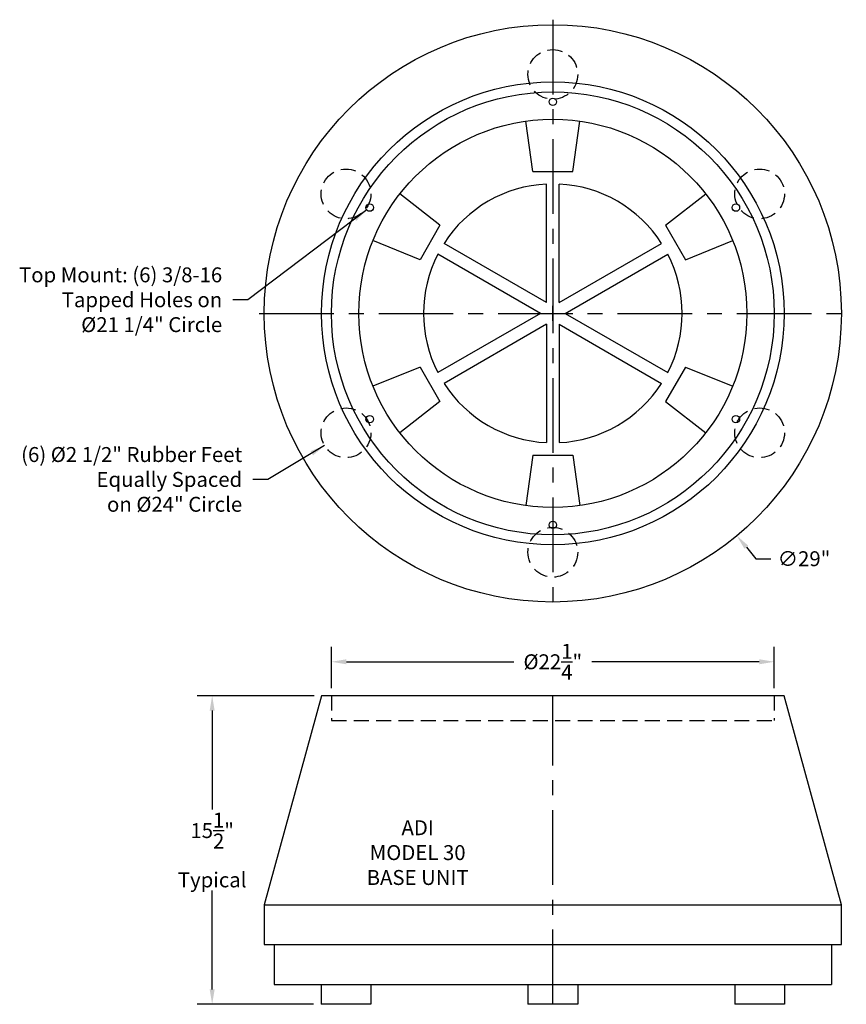
# Model space of a CAD drawing. Extents: x 1.5 to 43.1, y 3 to 52.5.
import ezdxf

# ---------------------------------------------------------------- set-up
doc = ezdxf.new("R2010")
doc.units = 0
doc.header["$MEASUREMENT"] = 0
doc.linetypes.add('CENTER', pattern=[2, 1.25, -0.25, 0.25, -0.25])
doc.linetypes.add('HIDDEN', pattern=[0.375, 0.25, -0.125])
doc.layers.get('DEFPOINTS').update_dxf_attribs({"linetype": 'CONTINUOUS'})
doc.layers.add('BUNIT', color=150, linetype='CONTINUOUS')
doc.styles.add('ARIAL', font='ARIAL')
doc.styles.get("Standard").update_dxf_attribs({"font": 'ARIAL.TTF'})
doc.dimstyles.get("Standard").update_dxf_attribs({"dimscale": 6, "dimtxt": 0.125, "dimasz": 0.125, "dimexe": 0.125, "dimexo": 0.0625, "dimgap": 0.09, "dimtad": 0, "dimtih": 1, "dimtoh": 1, "dimdec": 3, "dimzin": 4, "dimtxsty": 'STANDARD', "dimcen": 0.0625, "dimclrd": 256, "dimclre": 256, "dimclrt": 256, "dimazin": 3, "dimtfac": 1, "dimtdec": 3, "dimtofl": 0, "dimtmove": 0, "dimatfit": 3, "dimtolj": 1, "dimtzin": 0})

# ---------------------------------------------------------------- blocks, each defined once
blk = doc.blocks.new('*D1')
at = {"layer": 'BUNIT'}
for p, q in [((16.334, 18.547), (10.466, 18.547)), ((11.216, 17.797), (11.216, 12.825)), ((11.216, 3.797), (11.216, 8.768)), ((16.316, 3.047), (10.466, 3.047))]:
    blk.add_line(p, q, dxfattribs=at)
for points in [[(11.091, 17.797), (11.341, 17.797), (11.216, 18.547)], [(11.091, 3.797), (11.341, 3.797), (11.216, 3.047)]]:
    blk.add_solid(points, dxfattribs=at)
at = {"layer": 'DEFPOINTS', "color": 0}
for p in [(16.709, 18.547), (11.216, 3.047), (16.691, 3.047)]:
    blk.add_point(p, dxfattribs=at)
at = {"layer": 'BUNIT', "insert": (11.216, 10.797), "char_height": 0.75, "attachment_point": 5}
blk.add_mtext('\\A1;15{\\H1.000000x;\\S1/2;}"\\PTypical', dxfattribs=at)
blk = doc.blocks.new('*D2')
at = {"layer": 'BUNIT'}
for p, q in [((17.209, 18.922), (17.209, 21.001)), ((39.459, 18.922), (39.459, 21.001)), ((17.959, 20.251), (26.379, 20.251)), ((38.709, 20.251), (30.288, 20.251))]:
    blk.add_line(p, q, dxfattribs=at)
for points in [[(17.959, 20.376), (17.959, 20.126), (17.209, 20.251)], [(38.709, 20.376), (38.709, 20.126), (39.459, 20.251)]]:
    blk.add_solid(points, dxfattribs=at)
at = {"layer": 'DEFPOINTS', "color": 0}
for p in [(39.459, 20.251), (17.209, 18.547), (39.459, 18.547)]:
    blk.add_point(p, dxfattribs=at)
at = {"layer": 'BUNIT', "insert": (28.334, 20.251), "char_height": 0.75, "attachment_point": 5}
blk.add_mtext('\\A1;%%c22{\\H1.000000x;\\S1/4;}"', dxfattribs=at)
blk = doc.blocks.new('*D3')
at = {"layer": 'BUNIT'}
for p, q in [((28.334, 37.376), (28.334, 38.126)), ((27.959, 37.751), (28.709, 37.751)), ((38.059, 26.005), (38.537, 25.427)), ((38.537, 25.427), (39.287, 25.427))]:
    blk.add_line(p, q, dxfattribs=at)
blk.add_solid([(38.155, 26.085), (37.963, 25.925), (37.581, 26.583)], dxfattribs=at)
at = {"layer": 'DEFPOINTS', "color": 0}
for p in [(19.086, 48.92), (37.581, 26.583)]:
    blk.add_point(p, dxfattribs=at)
at = {"layer": 'BUNIT', "insert": (40.958, 25.427), "char_height": 0.75, "attachment_point": 5}
blk.add_mtext('\\A1;∅29"', dxfattribs=at)

msp = doc.modelspace()

# ---------------------------------------------------------------- linework, layer by layer
at = {"layer": 'BUNIT', "linetype": 'CENTER', "ltscale": 3}
for p, q in [((28.3335, 52.5014), (28.3335, 23.0014)), ((13.5835, 37.7514), (43.0835, 37.7514))]:
    msp.add_line(p, q, dxfattribs=at)
at = {"layer": 'BUNIT'}
for p, q in [((27.3335, 44.8764), (26.9784, 47.4067)), ((29.3335, 44.8764), (29.6887, 47.4067)), ((27.3335, 44.8764), (29.3335, 44.8764)), ((28.021, 38.2926), (28.021, 44.2439)), ((28.646, 38.2926), (28.646, 44.2439)), ((22.6631, 42.1799), (20.6493, 43.7526)), ((34.0039, 42.1799), (36.0177, 43.7526)), ((22.6631, 42.1799), (21.6631, 40.4479)), ((34.0039, 42.1799), (35.0039, 40.4479)), ((21.6631, 40.4479), (19.2942, 41.4055)), ((28.021, 38.2926), (22.8671, 41.2683)), ((28.646, 38.2926), (33.7999, 41.2683)), ((35.0039, 40.4479), (37.3729, 41.4055)), ((27.7085, 37.7514), (22.5546, 40.727)), ((28.9585, 37.7514), (34.1124, 40.727)), ((27.7085, 37.7514), (22.5546, 34.7758)), ((28.9585, 37.7514), (34.1124, 34.7758)), ((28.021, 37.2101), (22.8671, 34.2345)), ((28.021, 37.2101), (28.021, 31.2589)), ((28.646, 37.2101), (33.7999, 34.2345)), ((28.646, 37.2101), (28.646, 31.2589)), ((21.6631, 35.0549), (19.2942, 34.0973)), ((21.6631, 35.0549), (22.6631, 33.3229)), ((35.0039, 35.0549), (34.0039, 33.3229)), ((35.0039, 35.0549), (37.3729, 34.0973)), ((22.6631, 33.3229), (20.6493, 31.7501)), ((34.0039, 33.3229), (36.0177, 31.7501)), ((27.3335, 30.6264), (26.9784, 28.096)), ((27.3335, 30.6264), (29.3335, 30.6264)), ((29.3335, 30.6264), (29.6887, 28.096)), ((16.7085, 18.5465), (13.8335, 8.0465)), ((39.9585, 18.5465), (16.7085, 18.5465)), ((42.8335, 8.0465), (39.9585, 18.5465)), ((13.8335, 8.0465), (42.8335, 8.0465)), ((13.8335, 8.0465), (13.8335, 6.0465)), ((42.8335, 6.0465), (42.8335, 8.0465)), ((13.8335, 6.0465), (42.8335, 6.0465)), ((14.3335, 6.0465), (14.3335, 4.0465)), ((42.3335, 6.0465), (42.3335, 4.0465)), ((14.3335, 4.0465), (42.3335, 4.0465)), ((16.6912, 4.0465), (16.6912, 3.0465)), ((19.1912, 4.0465), (19.1912, 3.0465)), ((27.0835, 4.0465), (27.0835, 3.0465)), ((29.5835, 4.0465), (29.5835, 3.0465)), ((37.4758, 4.0465), (37.4758, 3.0465)), ((39.9758, 4.0465), (39.9758, 3.0465)), ((19.1912, 3.0465), (16.6912, 3.0465)), ((29.5835, 3.0465), (27.0835, 3.0465)), ((39.9758, 3.0465), (37.4758, 3.0465))]:
    msp.add_line(p, q, dxfattribs=at)
at = {"layer": 'BUNIT', "linetype": 'HIDDEN', "ltscale": 3}
for p, q in [((17.2085, 18.5465), (17.2085, 17.2965)), ((39.4585, 18.5465), (39.4585, 17.2965)), ((17.2085, 17.2965), (39.4585, 17.2965))]:
    msp.add_line(p, q, dxfattribs=at)
at = {"layer": 'BUNIT', "color": 5, "linetype": 'CENTER', "ltscale": 3}
msp.add_line((28.3335, 3.0465), (28.3335, 18.5465), dxfattribs=at)
at = {"layer": 'BUNIT'}
for centre, radius in [((28.3335, 37.7514), 14.5), ((28.3335, 37.7514), 11.625), ((28.3335, 37.7514), 11.125), ((28.3335, 48.3764), 0.1875), ((28.3335, 37.7514), 9.75), ((19.132, 43.0639), 0.1875), ((37.535, 43.0639), 0.1875), ((19.132, 32.4389), 0.1875), ((37.535, 32.4389), 0.1875), ((28.3335, 27.1264), 0.1875)]:
    msp.add_circle(centre, radius, dxfattribs=at)
at = {"layer": 'BUNIT', "linetype": 'HIDDEN', "ltscale": 3}
for centre in [(28.3335, 49.7514), (17.9412, 43.7514), (38.7258, 43.7514), (17.9412, 31.7514), (38.7258, 31.7514), (28.3335, 25.7514)]:
    msp.add_circle(centre, 1.25, dxfattribs=at)
at = {"layer": 'BUNIT'}
for start, end in [(92.75558, 147.24437), (32.75572, 87.24427), (152.75567, 207.24433), (332.75571, 27.24429), (212.75571, 267.24435), (272.75564, 327.24437)]:
    msp.add_arc((28.3335, 37.7514), 6.5, start, end, dxfattribs=at)

# ---------------------------------------------------------------- texts
at = {"layer": 'BUNIT', "char_height": 0.75, "attachment_point": 6, "style": 'ARIAL'}
for s, insert in [('{\\fArial|b0|i0|c0|p34;Top Mount: (6) 3/8-16\\PTapped Holes on\\P%%c21 1/4" Circle}', (11.7192, 38.4351)), ('{\\fArial|b0|i0|c0|p34;(6) %%c2 1/2" Rubber Feet\\PEqually Spaced\\Pon %%c24" Circle}', (12.7244, 29.4108))]:
    msp.add_mtext(s, dxfattribs=dict(at, insert=insert))
at = {"layer": 'BUNIT', "insert": (21.5422, 10.6661), "char_height": 0.75, "width": 7.085, "attachment_point": 5, "style": 'ARIAL'}
msp.add_mtext('{\\fArial|b0|i0|c0|p34;ADI\\PMODEL 30\\PBASE UNIT}', dxfattribs=at)

# ---------------------------------------------------------------- dimensions: what is measured, and where the dimension line sits
at = {"layer": 'BUNIT'}
dim = msp.add_diameter_dim_2p(p1=(19.0863, 48.9201), p2=(37.5807, 26.5827), dimstyle='STANDARD', override={"dimpost": '"'}, dxfattribs=at)
dim.commit()
dim.dimension.update_dxf_attribs({"geometry": '*D3', "text_midpoint": (40.9577, 25.4273), "dimtype": 163})
dim = msp.add_linear_dim(base=(39.4585, 20.2505), p1=(17.2085, 18.5465), p2=(39.4585, 18.5465), text='%%c<>', dimstyle='STANDARD', override={"dimpost": '"'}, dxfattribs=at)
dim.commit()
dim.dimension.update_dxf_attribs({"geometry": '*D2', "text_midpoint": (28.3335, 20.2505)})
dim = msp.add_linear_dim(base=(11.2161, 3.0465), p1=(16.7085, 18.5465), p2=(16.6912, 3.0465), angle=90, text='<>\\PTypical', dimstyle='STANDARD', override={"dimpost": '"'}, dxfattribs=at)
dim.commit()
dim.dimension.update_dxf_attribs({"geometry": '*D1', "text_midpoint": (11.2161, 10.7965)})

# ---------------------------------------------------------------- leaders
at = {"layer": 'BUNIT', "annotation_type": 0, "has_hookline": 1, "hookline_direction": 1}
for points, text_width in [([(18.9824, 42.9508), (13.0092, 38.4351), (12.2592, 38.4351)], 10.0605), ([(16.8675, 31.1114), (14.0144, 29.4108), (13.2644, 29.4108)], 11.1328)]:
    msp.add_leader(points, dimstyle='STANDARD', dxfattribs=dict(at, text_width=text_width))

doc.saveas('drawing.dxf')
